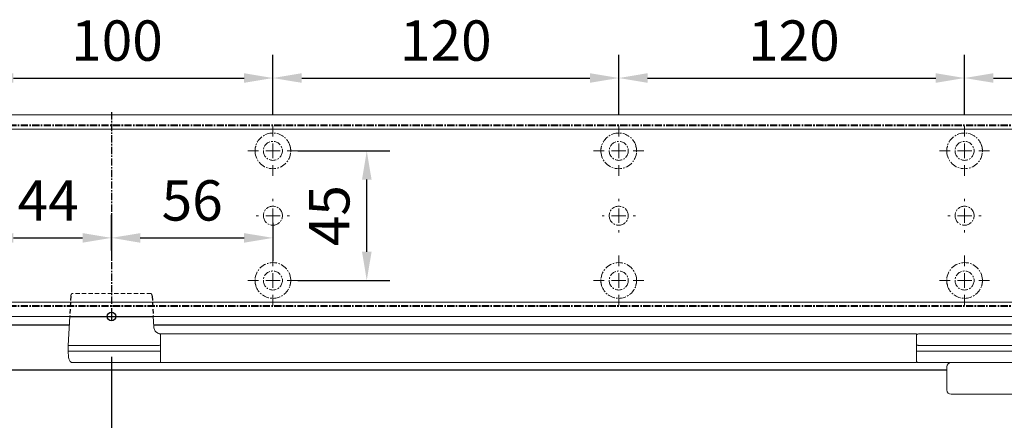
# Model space of a CAD drawing. Units: millimetres. Extents: x 0 to 2700, y 0 to 7994.
# Drawn here: x 207 to 549, y 6113 to 6252 of the extents above; entities that cross this region are included whole.
import ezdxf

# ---------------------------------------------------------------- set-up
doc = ezdxf.new("R2010")
doc.units = ezdxf.units.MM
doc.linetypes.add('MITTEX2', pattern=[4, 2.5, -0.5, 0.5, -0.5])
doc.linetypes.add('VERDECKTX2', pattern=[0.75, 0.5, -0.25])
for name, color, linetype in [('01_BLOCKFANG', 2, 'Continuous'), ('02_BEMASSUNG', 4, 'Continuous'), ('03_MITTELLINIE', 1, 'MITTEX2'), ('4', 7, 'Continuous')]:
    doc.layers.add(name, color=color, linetype=linetype)
doc.styles.add('Bemassungstext (DORMA)', font='isocpeur.ttf')
doc.dimstyles.new('DORMA_M', dxfattribs={"dimtxt": 3.5, "dimasz": 2.5, "dimexe": 2, "dimexo": 0, "dimgap": 1.5, "dimtad": 1, "dimdec": 8, "dimtxsty": 'Bemassungstext (DORMA)', "dimcen": 0.1, "dimclrt": 256, "dimadec": 8, "dimazin": 2, "dimtfac": 1, "dimtdec": 8, "dimtmove": 0, "dimatfit": 3, "dimfxl": 1, "dimtolj": 1, "dimarcsym": 0})

# ---------------------------------------------------------------- blocks, each defined once
blk = doc.blocks.new('Tür Frontansicht BS GS CPD 2flg.')
at = {"layer": '4', "color": 254, "linetype": 'Continuous'}
for p, q in [((226.16, 406.04), (88.5, 406.04)), ((226.16, 406.04), (88.5, 406.04)), ((1627.27, 406.04), (255.7, 406.04)), ((1627.27, 406.04), (255.7, 406.04)), ((93.5, 390.53), (530.88, 390.53)), ((93.5, 390.53), (530.88, 390.53))]:
    blk.add_line(p, q, dxfattribs=at)
blk = doc.blocks.new('Blockfang')
at = {"layer": '01_BLOCKFANG'}
for p, q in [((-1.48, 0), (1.48, 0)), ((0, 1.48), (0, -1.48))]:
    blk.add_line(p, q, dxfattribs=at)
blk.add_circle((0, 0), 1.48, dxfattribs=at)
blk = doc.blocks.new('SW_CENTERMARKSYMBOL_4')
at = {"color": 0, "linetype": 'Continuous', "lineweight": 0}
for p, q in [((0, 5), (0, 8.7)), ((-5, 0), (-8.7, 0)), ((0, 0), (-2.5, 0)), ((0, 0), (0, 2.5)), ((0, 0), (0, -2.5)), ((0, 0), (2.5, 0)), ((5, 0), (8.7, 0)), ((0, -5), (0, -8.7))]:
    blk.add_line(p, q, dxfattribs=at)
blk = doc.blocks.new('SW_CENTERMARKSYMBOL_5')
at = {"color": 0, "linetype": 'Continuous', "lineweight": 0}
for p, q in [((0, 5), (0, 5.8)), ((-5, 0), (-5.8, 0)), ((0, 0), (-2.5, 0)), ((0, 0), (0, 2.5)), ((0, 0), (0, -2.5)), ((0, 0), (2.5, 0)), ((5, 0), (5.8, 0)), ((0, -5), (0, -5.8))]:
    blk.add_line(p, q, dxfattribs=at)
blk = doc.blocks.new('SW_CENTERMARKSYMBOL_6')
at = {"color": 0, "linetype": 'Continuous', "lineweight": 0}
for p, q in [((0, 5), (0, 8.7)), ((-5, 0), (-8.7, 0)), ((0, 0), (-2.5, 0)), ((0, 0), (0, 2.5)), ((0, 0), (0, -2.5)), ((0, 0), (2.5, 0)), ((5, 0), (8.7, 0)), ((0, -5), (0, -8.7))]:
    blk.add_line(p, q, dxfattribs=at)
blk = doc.blocks.new('SW_CENTERMARKSYMBOL_10')
at = {"color": 0, "linetype": 'Continuous', "lineweight": 0}
for p, q in [((0, 5), (0, 8.7)), ((-5, 0), (-8.7, 0)), ((0, 0), (-2.5, 0)), ((0, 0), (0, 2.5)), ((0, 0), (0, -2.5)), ((0, 0), (2.5, 0)), ((5, 0), (8.7, 0)), ((0, -5), (0, -8.7))]:
    blk.add_line(p, q, dxfattribs=at)
blk = doc.blocks.new('SW_CENTERMARKSYMBOL_11')
at = {"color": 0, "linetype": 'Continuous', "lineweight": 0}
for p, q in [((0, 5), (0, 5.8)), ((-5, 0), (-5.8, 0)), ((0, 0), (-2.5, 0)), ((0, 0), (0, 2.5)), ((0, 0), (0, -2.5)), ((0, 0), (2.5, 0)), ((5, 0), (5.8, 0)), ((0, -5), (0, -5.8))]:
    blk.add_line(p, q, dxfattribs=at)
blk = doc.blocks.new('SW_CENTERMARKSYMBOL_12')
at = {"color": 0, "linetype": 'Continuous', "lineweight": 0}
for p, q in [((0, 5), (0, 8.7)), ((-5, 0), (-8.7, 0)), ((0, 0), (-2.5, 0)), ((0, 0), (0, 2.5)), ((0, 0), (0, -2.5)), ((0, 0), (2.5, 0)), ((5, 0), (8.7, 0)), ((0, -5), (0, -8.7))]:
    blk.add_line(p, q, dxfattribs=at)
blk = doc.blocks.new('SW_CENTERMARKSYMBOL_13')
at = {"color": 0, "linetype": 'Continuous', "lineweight": 0}
for p, q in [((0, 5), (0, 8.7)), ((-5, 0), (-8.7, 0)), ((0, 0), (-2.5, 0)), ((0, 0), (0, 2.5)), ((0, 0), (0, -2.5)), ((0, 0), (2.5, 0)), ((5, 0), (8.7, 0)), ((0, -5), (0, -8.7))]:
    blk.add_line(p, q, dxfattribs=at)
blk = doc.blocks.new('SW_CENTERMARKSYMBOL_14')
at = {"color": 0, "linetype": 'Continuous', "lineweight": 0}
for p, q in [((0, 5), (0, 8.7)), ((-5, 0), (-8.7, 0)), ((0, 0), (-2.5, 0)), ((0, 0), (0, 2.5)), ((0, 0), (0, -2.5)), ((0, 0), (2.5, 0)), ((5, 0), (8.7, 0)), ((0, -5), (0, -8.7))]:
    blk.add_line(p, q, dxfattribs=at)
blk = doc.blocks.new('SW_CENTERMARKSYMBOL_15')
at = {"color": 0, "linetype": 'Continuous', "lineweight": 0}
for p, q in [((0, 5), (0, 5.8)), ((-5, 0), (-5.8, 0)), ((0, 0), (-2.5, 0)), ((0, 0), (0, 2.5)), ((0, 0), (0, -2.5)), ((0, 0), (2.5, 0)), ((5, 0), (5.8, 0)), ((0, -5), (0, -5.8))]:
    blk.add_line(p, q, dxfattribs=at)
blk = doc.blocks.new('*D46')
at = {"layer": '02_BEMASSUNG', "color": 0, "lineweight": -2, "transparency": 16777216}
for p, q in [((391.82, 683.37), (391.82, 704.25)), ((491.82, 683.37), (491.82, 704.25)), ((401.82, 696.25), (481.82, 696.25))]:
    blk.add_line(p, q, dxfattribs=at)
at = {"layer": '02_BEMASSUNG', "color": 0, "transparency": 16777216}
for points in [[(401.82, 697.92), (401.82, 694.59), (391.82, 696.25)], [(481.82, 697.92), (481.82, 694.59), (491.82, 696.25)]]:
    blk.add_solid(points, dxfattribs=at)
at = {"layer": 'Defpoints', "color": 0, "transparency": 16777216}
for p in [(491.82, 696.25), (391.82, 683.37), (491.82, 683.37)]:
    blk.add_point(p, dxfattribs=at)
at = {"layer": '02_BEMASSUNG', "transparency": 16777216, "insert": (437.73, 709.25), "char_height": 14, "attachment_point": 5, "style": 'Bemassungstext (DORMA)'}
blk.add_mtext('\\A1;100', dxfattribs=at)
blk = doc.blocks.new('*D45')
at = {"layer": '02_BEMASSUNG', "color": 0, "lineweight": -2, "transparency": 16777216}
for p, q in [((491.82, 683.37), (491.82, 704.25)), ((611.82, 683.37), (611.82, 704.25)), ((501.82, 696.25), (601.82, 696.25))]:
    blk.add_line(p, q, dxfattribs=at)
at = {"layer": '02_BEMASSUNG', "color": 0, "transparency": 16777216}
for points in [[(501.82, 697.92), (501.82, 694.59), (491.82, 696.25)], [(601.82, 697.92), (601.82, 694.59), (611.82, 696.25)]]:
    blk.add_solid(points, dxfattribs=at)
at = {"layer": 'Defpoints', "color": 0, "transparency": 16777216}
for p in [(611.82, 696.25), (491.82, 683.37), (611.82, 683.37)]:
    blk.add_point(p, dxfattribs=at)
at = {"layer": '02_BEMASSUNG', "transparency": 16777216, "insert": (551.82, 709.25), "char_height": 14, "attachment_point": 5, "style": 'Bemassungstext (DORMA)'}
blk.add_mtext('\\A1;120', dxfattribs=at)
blk = doc.blocks.new('*D44')
at = {"layer": '02_BEMASSUNG', "color": 0, "lineweight": -2, "transparency": 16777216}
for p, q in [((611.82, 683.37), (611.82, 704.25)), ((731.82, 683.37), (731.82, 704.25)), ((621.82, 696.25), (721.82, 696.25))]:
    blk.add_line(p, q, dxfattribs=at)
at = {"layer": '02_BEMASSUNG', "color": 0, "transparency": 16777216}
for points in [[(621.82, 697.92), (621.82, 694.59), (611.82, 696.25)], [(721.82, 697.92), (721.82, 694.59), (731.82, 696.25)]]:
    blk.add_solid(points, dxfattribs=at)
at = {"layer": 'Defpoints', "color": 0, "transparency": 16777216}
for p in [(731.82, 696.25), (611.82, 683.37), (731.82, 683.37)]:
    blk.add_point(p, dxfattribs=at)
at = {"layer": '02_BEMASSUNG', "transparency": 16777216, "insert": (672.59, 709.25), "char_height": 14, "attachment_point": 5, "style": 'Bemassungstext (DORMA)'}
blk.add_mtext('\\A1;120', dxfattribs=at)
blk = doc.blocks.new('*D43')
at = {"layer": '02_BEMASSUNG', "color": 0, "lineweight": -2, "transparency": 16777216}
for p, q in [((731.82, 683.37), (731.82, 704.25)), ((851.82, 683.37), (851.82, 704.25)), ((741.82, 696.25), (841.82, 696.25))]:
    blk.add_line(p, q, dxfattribs=at)
at = {"layer": '02_BEMASSUNG', "color": 0, "transparency": 16777216}
for points in [[(741.82, 697.92), (741.82, 694.59), (731.82, 696.25)], [(841.82, 697.92), (841.82, 694.59), (851.82, 696.25)]]:
    blk.add_solid(points, dxfattribs=at)
at = {"layer": 'Defpoints', "color": 0, "transparency": 16777216}
for p in [(851.82, 696.25), (731.82, 683.37), (851.82, 683.37)]:
    blk.add_point(p, dxfattribs=at)
at = {"layer": '02_BEMASSUNG', "transparency": 16777216, "insert": (791.51, 709.25), "char_height": 14, "attachment_point": 5, "style": 'Bemassungstext (DORMA)'}
blk.add_mtext('\\A1;120', dxfattribs=at)
blk = doc.blocks.new('*D75')
at = {"layer": '02_BEMASSUNG', "color": 0, "lineweight": -2, "transparency": 16777216}
for p, q in [((391.82, 636.39), (391.82, 648.76)), ((435.82, 636.39), (435.82, 648.76)), ((401.82, 640.76), (425.82, 640.76))]:
    blk.add_line(p, q, dxfattribs=at)
at = {"layer": '02_BEMASSUNG', "color": 0, "transparency": 16777216}
for points in [[(401.82, 642.42), (401.82, 639.09), (391.82, 640.76)], [(425.82, 642.42), (425.82, 639.09), (435.82, 640.76)]]:
    blk.add_solid(points, dxfattribs=at)
at = {"layer": 'Defpoints', "color": 0, "transparency": 16777216}
for p in [(435.82, 640.76), (391.82, 636.39), (435.82, 636.39)]:
    blk.add_point(p, dxfattribs=at)
at = {"layer": '02_BEMASSUNG', "transparency": 16777216, "insert": (413.82, 653.76), "char_height": 14, "attachment_point": 5, "style": 'Bemassungstext (DORMA)'}
blk.add_mtext('\\A1;44', dxfattribs=at)
blk = doc.blocks.new('*D76')
at = {"layer": '02_BEMASSUNG', "color": 0, "lineweight": -2, "transparency": 16777216}
for p, q in [((435.82, 649.12), (435.82, 632.76)), ((491.82, 645.97), (491.82, 632.76)), ((445.82, 640.76), (481.82, 640.76))]:
    blk.add_line(p, q, dxfattribs=at)
at = {"layer": '02_BEMASSUNG', "color": 0, "transparency": 16777216}
for points in [[(445.82, 642.42), (445.82, 639.09), (435.82, 640.76)], [(481.82, 642.42), (481.82, 639.09), (491.82, 640.76)]]:
    blk.add_solid(points, dxfattribs=at)
at = {"layer": 'Defpoints', "color": 0, "transparency": 16777216}
for p in [(435.82, 649.12), (491.82, 645.97), (491.82, 640.76)]:
    blk.add_point(p, dxfattribs=at)
at = {"layer": '02_BEMASSUNG', "transparency": 16777216, "insert": (463.82, 653.76), "char_height": 14, "attachment_point": 5, "style": 'Bemassungstext (DORMA)'}
blk.add_mtext('\\A1;56', dxfattribs=at)
blk = doc.blocks.new('*D77')
at = {"layer": '02_BEMASSUNG', "color": 0, "lineweight": -2, "transparency": 16777216}
for p, q in [((500.52, 670.97), (532.4, 670.97)), ((524.4, 635.97), (524.4, 660.97)), ((500.52, 625.97), (532.4, 625.97))]:
    blk.add_line(p, q, dxfattribs=at)
at = {"layer": '02_BEMASSUNG', "color": 0, "transparency": 16777216}
for points in [[(522.74, 660.97), (526.07, 660.97), (524.4, 670.97)], [(522.74, 635.97), (526.07, 635.97), (524.4, 625.97)]]:
    blk.add_solid(points, dxfattribs=at)
at = {"layer": 'Defpoints', "color": 0, "transparency": 16777216}
for p in [(500.52, 670.97), (524.4, 670.97), (500.52, 625.97)]:
    blk.add_point(p, dxfattribs=at)
at = {"layer": '02_BEMASSUNG', "transparency": 16777216, "insert": (511.4, 648.47), "char_height": 14, "attachment_point": 5, "rotation": 90, "style": 'Bemassungstext (DORMA)'}
blk.add_mtext('\\A1;45', dxfattribs=at)
blk = doc.blocks.new('*D491')
at = {"layer": '02_BEMASSUNG', "color": 0, "lineweight": -2, "transparency": 16777216}
for p, q in [((239.06, 6135.45), (239.06, 5957.75)), ((89.06, 5958.12), (89.06, 5973.75)), ((229.06, 5965.75), (99.06, 5965.75))]:
    blk.add_line(p, q, dxfattribs=at)
at = {"layer": '02_BEMASSUNG', "color": 0, "transparency": 16777216}
for points in [[(99.06, 5967.42), (99.06, 5964.08), (89.06, 5965.75)], [(229.06, 5967.42), (229.06, 5964.08), (239.06, 5965.75)]]:
    blk.add_solid(points, dxfattribs=at)
at = {"layer": 'Defpoints', "color": 0, "transparency": 16777216}
for p in [(239.06, 6135.45), (89.06, 5965.75), (89.06, 5958.12)]:
    blk.add_point(p, dxfattribs=at)
at = {"layer": '02_BEMASSUNG', "transparency": 16777216, "insert": (164.06, 5978.75), "char_height": 14, "attachment_point": 5, "style": 'Bemassungstext (DORMA)'}
blk.add_mtext('\\A1;150', dxfattribs=at)
blk = doc.blocks.new('*U87')
at = {"color": 8, "linetype": 'VERDECKTX2', "ltscale": 3}
for p, q in [((-14.1, 7.07), (-14.48, 0)), ((14.1, 7.07), (14.48, 0))]:
    blk.add_line(p, q, dxfattribs=at)
at = {"color": 8, "linetype": 'VERDECKTX2', "lineweight": 0, "ltscale": 3}
blk.add_line((13.73, 7.99), (-13.73, 7.99), dxfattribs=at)
at = {"color": 7, "linetype": 'Continuous', "lineweight": 0}
for p, q in [((-15, -10.01), (-14.48, 0)), ((14.48, 0), (14.67, -3.64)), ((279.38, -6.01), (17, -6.01)), ((17, -8.51), (17, -6.01)), ((279.38, -6.01), (279.38, -8.51)), ((303.41, -6.01), (280.04, -6.01)), ((312.3, -6.01), (303.41, -6.01)), ((-15, -12.01), (-15, -10.01)), ((0, -10.01), (-15, -10.01)), ((16.5, -10.01), (0, -10.01)), ((17, -13.51), (17, -8.51)), ((279.38, -8.51), (279.38, -13.51)), ((314.88, -10.01), (279.96, -10.01)), ((-14.89, -14.14), (-15, -12.01)), ((0, -12.01), (-15, -12.01)), ((16.5, -12.01), (0, -12.01)), ((279.38, -13.51), (279.38, -16.01)), ((314.88, -12.01), (279.96, -12.01)), ((-13.89, -16.01), (0, -16.01)), ((0, -16.01), (16.32, -16.01)), ((279.38, -16.01), (17, -16.01)), ((280.04, -16.01), (298.68, -16.01)), ((313.38, -16.01), (298.68, -16.01)), ((289.88, -25.51), (289.88, -17.51)), ((291.38, -27.01), (307.89, -27.01)), ((307.89, -27.01), (384.28, -27.01))]:
    blk.add_line(p, q, dxfattribs=at)
blk.add_line((-14.48, 0), (14.48, 0))
at = {"color": 7, "linetype": 'Continuous', "lineweight": 0, "flags": 128}
blk.add_lwpolyline([(17, -15.75), (17, -15.59), (17, -15.28), (17, -14.9), (17, -14.47), (17, -14), (17, -13.51)], dxfattribs=at)
at = {"color": 8, "linetype": 'VERDECKTX2', "lineweight": 0, "ltscale": 3}
for centre, start, end in [((-12.61, 6.99), 138.1897, 177), ((12.61, 6.99), 3, 41.8103)]:
    blk.add_arc(centre, 1.5, start, end, dxfattribs=at)
at = {"color": 7, "linetype": 'Continuous', "lineweight": 0}
for centre, radius, start, end in [((16.32, -6.71), 0.814, 32.6469, 74.9189), ((280.04, -6.81), 0.8, 90, 145.9259), ((-12.39, -14.01), 2.5, 183, 233.1301), ((280.04, -15.21), 0.8, 214.0741, 270), ((291.38, -17.51), 1.5, 90, 180), ((291.38, -25.51), 1.5, 180, 270)]:
    blk.add_arc(centre, radius, start, end, dxfattribs=at)
at = {"color": 7, "linetype": 'Continuous', "lineweight": 0, "extrusion": (0, 0, -1)}
for centre, major_axis, ratio, start_param, end_param in [((16.5, -10.03), (-0.8, -0.021), 0.02615, 1.572851, 2.246613), ((16.5, 5.25), (0, 15.26), 0.052408, 3.140223, 3.141593), ((16.5, -27.27), (0, 15.26), 0.052408, 0, 0.00137), ((16.5, -11.99), (-0.8, 0.021), 0.02615, 4.036573, 4.710335)]:
    blk.add_ellipse(centre, major_axis=major_axis, ratio=ratio, start_param=start_param, end_param=end_param, dxfattribs=at)
at = {"color": 7, "linetype": 'Continuous', "lineweight": 0}
for points, knots in [([(14.67, -3.64), (14.71, -3.83), (14.73, -4.26), (15.01, -4.82), (15.36, -5.28), (15.75, -5.59), (16.11, -5.79), (16.38, -5.89), (16.49, -5.92), (16.53, -5.93)], [0, 0, 0, 0, 0.184885, 0.394286, 0.574325, 0.728815, 0.857977, 0.959891, 1, 1, 1, 1]), ([(17, -8.36), (17, -8.11), (17, -7.69), (17, -7.35), (17, -7.21)], [0, 0, 0, 0, 0.583943, 1, 1, 1, 1]), ([(279.38, -7.21), (279.38, -7.4), (279.38, -7.75), (279.38, -8.17), (279.38, -8.36)], [0, 0, 0, 0, 0.54306, 1, 1, 1, 1]), ([(279.38, -9.99), (279.41, -9.99), (279.49, -9.99), (279.63, -9.99), (279.79, -10), (279.9, -10.01), (279.96, -10.01)], [0, 0, 0, 0, 0.18481, 0.45654, 0.72827, 1, 1, 1, 1]), ([(279.38, -12.03), (279.41, -12.03), (279.49, -12.03), (279.63, -12.03), (279.79, -12.02), (279.9, -12.01), (279.96, -12.01)], [0, 0, 0, 0, 0.184811, 0.45654, 0.72827, 1, 1, 1, 1]), ([(279.38, -13.66), (279.38, -13.91), (279.38, -14.33), (279.38, -14.67), (279.38, -14.81)], [0, 0, 0, 0, 0.593025, 1, 1, 1, 1]), ([(16.32, -16.01), (16.38, -16.01), (16.51, -16.01), (16.68, -16.01), (16.86, -16.01), (16.95, -16.01), (16.99, -16.01), (17, -16.01)], [0, 0, 0, 0, 0.1562043, 0.3117421, 0.5232757, 0.8567837, 1, 1, 1, 1]), ([(17, -16.01), (17, -16), (17, -15.91), (17, -15.71), (17, -15.29), (17, -14.81), (17, -14.36), (17, -14.16)], [0, 0, 0, 0, 0.03996, 0.337412, 0.469391, 0.757445, 1, 1, 1, 1])]:
    blk.add_open_spline(points, degree=3, knots=knots, dxfattribs=at)
at = {"layer": '01_BLOCKFANG'}
blk.add_blockref('Blockfang', (0, 0), dxfattribs=at)
blk = doc.blocks.new('Montageplatte GS DIN L')
at = {"color": 7, "lineweight": 15}
for p, q in [((982.82040856, 679.96732656), (364.15051962, 679.96732656)), ((982.82040856, 679.66732521), (363.96285533, 679.66732521)), ((489.3784096, 650.68694133), (489.38052557, 650.68694133)), ((494.26213107, 650.68694133), (494.26238439, 650.68694133)), ((609.37841437, 650.68694133), (609.38053033, 650.68694133)), ((614.26212094, 650.68694133), (614.26238916, 650.68694133)), ((729.37838934, 650.68694133), (729.3805351, 650.68694133)), ((734.26212571, 650.68694133), (734.26239393, 650.68694133)), ((489.38052557, 646.24771079), (489.3784096, 646.24771079)), ((494.26238439, 646.24771079), (494.26213107, 646.24771079)), ((609.38053033, 646.24771079), (609.37841437, 646.24771079)), ((614.26238916, 646.24771079), (614.26212094, 646.24771079)), ((729.3805351, 646.24771079), (729.37838934, 646.24771079)), ((734.26239393, 646.24771079), (734.26212571, 646.24771079)), ((982.82040856, 617.2673269), (363.96285533, 617.2673269)), ((982.82040856, 616.96732555), (364.15051962, 616.96732555))]:
    blk.add_line(p, q, dxfattribs=at)
for centre in [(491.82039235, 670.96732606), (611.82039235, 670.96732606), (731.82039235, 670.96732606), (491.82039235, 625.96732606), (611.82039235, 625.96732606), (731.82039235, 625.96732606)]:
    blk.add_circle(centre, 3.3, dxfattribs=at)
for centre, radius, start, end in [((491.82039235, 670.96732606), 6.2, 16.8772694386, 163.1227305614), ((611.82039235, 670.96732606), 6.2, 16.8772694386, 163.1227305614), ((731.82039235, 670.96732606), 6.2, 16.8772694386, 163.1227305614), ((491.82039235, 670.96732606), 6.2, 177.2265405979, 179.0758344514), ((491.82039235, 670.96732606), 6.2, 180.9241655486, 182.7734594021), ((491.82039235, 670.96732606), 6.2, 168.8400631278, 177.2265405979), ((491.82039235, 670.96732606), 6.2, 182.7734594021, 357.2265405979), ((491.82039235, 670.96732606), 6.2, 166.9496950603, 168.8400631278), ((491.82039235, 670.96732606), 6.2, 163.1227305614, 165.0447516834), ((491.82039235, 670.96732606), 6.2, 14.9552483166, 16.8772694386), ((491.82039235, 670.96732606), 6.2, 11.1599368722, 13.0503049397), ((491.82039235, 670.96732606), 6.2, 2.7734594021, 11.1599368722), ((491.82039235, 670.96732606), 6.2, 0.9241655486, 2.7734594021), ((491.82039235, 670.96732606), 6.2, 357.2265405979, 359.0758344514), ((611.82039235, 670.96732606), 6.2, 177.2265405979, 179.0758344514), ((611.82039235, 670.96732606), 6.2, 180.9241655486, 182.7734594021), ((611.82039235, 670.96732606), 6.2, 168.8400631278, 177.2265405979), ((611.82039235, 670.96732606), 6.2, 182.7734594021, 357.2265405979), ((611.82039235, 670.96732606), 6.2, 166.9496950603, 168.8400631278), ((611.82039235, 670.96732606), 6.2, 163.1227305614, 165.0447516834), ((611.82039235, 670.96732606), 6.2, 14.9552483166, 16.8772694386), ((611.82039235, 670.96732606), 6.2, 11.1599368722, 13.0503049397), ((611.82039235, 670.96732606), 6.2, 2.7734594021, 11.1599368722), ((611.82039235, 670.96732606), 6.2, 0.9241655486, 2.7734594021), ((611.82039235, 670.96732606), 6.2, 357.2265405979, 359.0758344514), ((731.82039235, 670.96732606), 6.2, 177.2265405979, 179.0758344514), ((731.82039235, 670.96732606), 6.2, 180.9241655486, 182.7734594021), ((731.82039235, 670.96732606), 6.2, 168.8400631278, 177.2265405979), ((731.82039235, 670.96732606), 6.2, 182.7734594021, 357.2265405979), ((731.82039235, 670.96732606), 6.2, 166.9496950603, 168.8400631278), ((731.82039235, 670.96732606), 6.2, 163.1227305614, 165.0447516834), ((731.82039235, 670.96732606), 6.2, 14.9552483166, 16.8772694386), ((731.82039235, 670.96732606), 6.2, 11.1599368722, 13.0503049397), ((731.82039235, 670.96732606), 6.2, 2.7734594021, 11.1599368722), ((731.82039235, 670.96732606), 6.2, 0.9241655486, 2.7734594021), ((731.82039235, 670.96732606), 6.2, 357.2265405979, 359.0758344514), ((491.82039235, 648.46732606), 3.3, 90, 174.7840914295), ((491.82039235, 648.46732606), 3.3, 5.2159085705, 90), ((611.82039235, 648.46732606), 3.3, 90, 174.7840914295), ((611.82039235, 648.46732606), 3.3, 5.2159085705, 90), ((731.82039235, 648.46732606), 3.3, 90, 174.7840914295), ((731.82039235, 648.46732606), 3.3, 5.2159085705, 90), ((491.82039235, 648.46732606), 3.3, 174.7840914295, 180), ((491.82039235, 648.46732606), 3.3, 180, 185.2159085705), ((491.82039235, 648.46732606), 3.3, 185.2159085705, 270), ((491.82039235, 648.46732606), 3.3, 270, 354.7840914295), ((491.82039235, 648.46732606), 3.3, 0, 5.2159085705), ((491.82039235, 648.46732606), 3.3, 354.7840914295, 0), ((611.82039235, 648.46732606), 3.3, 174.7840914295, 180), ((611.82039235, 648.46732606), 3.3, 180, 185.2159085705), ((611.82039235, 648.46732606), 3.3, 185.2159085705, 270), ((611.82039235, 648.46732606), 3.3, 270, 354.7840914296), ((611.82039235, 648.46732606), 3.3, 0, 5.2159085705), ((611.82039235, 648.46732606), 3.3, 354.7840914296, 0), ((731.82039235, 648.46732606), 3.3, 174.7840914295, 180), ((731.82039235, 648.46732606), 3.3, 180, 185.2159085705), ((731.82039235, 648.46732606), 3.3, 185.2159085705, 270), ((731.82039235, 648.46732606), 3.3, 270, 354.7840914296), ((731.82039235, 648.46732606), 3.3, 0, 5.2159085705), ((731.82039235, 648.46732606), 3.3, 354.7840914296, 0), ((491.82039235, 625.96732606), 6.2, 2.7734594021, 177.2265405979), ((611.82039235, 625.96732606), 6.2, 2.7734594021, 177.2265405979), ((731.82039235, 625.96732606), 6.2, 2.7734594021, 177.2265405979), ((491.82039235, 625.96732606), 6.2, 177.2265405979, 179.0758344514), ((491.82039235, 625.96732606), 6.2, 180.9241655486, 182.7734594021), ((491.82039235, 625.96732606), 6.2, 182.7734594021, 191.1599368722), ((491.82039235, 625.96732606), 6.2, 348.8400631278, 357.2265405979), ((491.82039235, 625.96732606), 6.2, 0.9241655486, 2.7734594021), ((491.82039235, 625.96732606), 6.2, 357.2265405979, 359.0758344514), ((611.82039235, 625.96732606), 6.2, 177.2265405979, 179.0758344514), ((611.82039235, 625.96732606), 6.2, 180.9241655486, 182.7734594021), ((611.82039235, 625.96732606), 6.2, 182.7734594021, 191.1599368722), ((611.82039235, 625.96732606), 6.2, 348.8400631278, 357.2265405979), ((611.82039235, 625.96732606), 6.2, 0.9241655486, 2.7734594021), ((611.82039235, 625.96732606), 6.2, 357.2265405979, 359.0758344514), ((731.82039235, 625.96732606), 6.2, 177.2265405979, 179.0758344514), ((731.82039235, 625.96732606), 6.2, 180.9241655486, 182.7734594021), ((731.82039235, 625.96732606), 6.2, 182.7734594021, 191.1599368722), ((731.82039235, 625.96732606), 6.2, 348.8400631278, 357.2265405979), ((731.82039235, 625.96732606), 6.2, 0.9241655486, 2.7734594021), ((731.82039235, 625.96732606), 6.2, 357.2265405979, 359.0758344514), ((491.82039235, 625.96732606), 6.2, 191.1599368722, 193.0503049397), ((491.82039235, 625.96732606), 6.2, 194.9552483166, 196.8772694386), ((491.82039235, 625.96732606), 6.2, 196.8772694386, 343.1227305614), ((491.82039235, 625.96732606), 6.2, 343.1227305614, 345.0447516834), ((491.82039235, 625.96732606), 6.2, 346.9496950603, 348.8400631278), ((611.82039235, 625.96732606), 6.2, 191.1599368722, 193.0503049397), ((611.82039235, 625.96732606), 6.2, 194.9552483166, 196.8772694386), ((611.82039235, 625.96732606), 6.2, 196.8772694386, 343.1227305614), ((611.82039235, 625.96732606), 6.2, 343.1227305614, 345.0447516834), ((611.82039235, 625.96732606), 6.2, 346.9496950603, 348.8400631278), ((731.82039235, 625.96732606), 6.2, 191.1599368722, 193.0503049397), ((731.82039235, 625.96732606), 6.2, 194.9552483166, 196.8772694386), ((731.82039235, 625.96732606), 6.2, 196.8772694386, 343.1227305614), ((731.82039235, 625.96732606), 6.2, 343.1227305614, 345.0447516834), ((731.82039235, 625.96732606), 6.2, 346.9496950603, 348.8400631278)]:
    blk.add_arc(centre, radius, start, end, dxfattribs=at)
for points, degree in [([(485.72039235, 670.96732606), (485.68714838, 671.00057002), (485.65408534, 671.03390479), (485.62119885, 671.06732606)], 3), ([(485.62119885, 670.86732606), (485.65408534, 670.90074732), (485.68714838, 670.93408209), (485.72039235, 670.96732606)], 3), ([(485.7805248, 672.36732606), (485.82266609, 672.40081656), (485.86505413, 672.43415269), (485.90769415, 672.46732606)], 3), ([(485.90769415, 672.46732606), (485.88180029, 672.50060923), (485.8560369, 672.53394331), (485.83040069, 672.56732606)], 3), ([(497.810384, 672.56732606), (497.7847478, 672.53394331), (497.75898441, 672.50060923), (497.73309055, 672.46732606)], 3), ([(497.73309055, 672.46732606), (497.77573057, 672.43415269), (497.8181186, 672.40081656), (497.8602599, 672.36732606)], 3), ([(498.01958584, 671.06732606), (497.98669935, 671.03390479), (497.95363631, 671.00057002), (497.92039235, 670.96732606)], 3), ([(497.92039235, 670.96732606), (497.95363631, 670.93408209), (497.98669935, 670.90074732), (498.01958584, 670.86732606)], 3), ([(605.72039235, 670.96732606), (605.68714838, 671.00057002), (605.65408534, 671.03390479), (605.62119885, 671.06732606)], 3), ([(605.62119885, 670.86732606), (605.65408534, 670.90074732), (605.68714838, 670.93408209), (605.72039235, 670.96732606)], 3), ([(605.7805248, 672.36732606), (605.82266609, 672.40081656), (605.86505413, 672.43415269), (605.90769415, 672.46732606)], 3), ([(605.90769551, 672.46732627), (605.83038828, 672.5673261)], 1), ([(617.81038544, 672.5673261), (617.73307822, 672.46732627)], 1), ([(617.73307822, 672.46732627), (617.86027453, 672.36732644)], 1), ([(618.01958999, 671.06733027), (617.98670213, 671.03390759), (617.95363771, 671.00057142), (617.92039235, 670.96732606)], 3), ([(617.92039235, 670.96732606), (617.95363772, 670.93408069), (617.98670215, 670.90074451), (618.01959001, 670.86732182)], 3), ([(725.62120242, 670.86732969), (725.65408774, 670.90074974), (725.68714959, 670.9340833), (725.72039235, 670.96732606)], 3), ([(725.72039235, 670.96732606), (725.6871496, 671.00056881), (725.65408775, 671.03390236), (725.62120245, 671.0673224)], 3), ([(725.7805248, 672.36732606), (725.82266609, 672.40081656), (725.86505413, 672.43415269), (725.90769415, 672.46732606)], 3), ([(725.90769415, 672.46732606), (725.88180029, 672.50060923), (725.8560369, 672.53394331), (725.83040069, 672.56732606)], 3), ([(737.810384, 672.56732606), (737.7847478, 672.53394331), (737.75898441, 672.50060923), (737.73309055, 672.46732606)], 3), ([(737.73309055, 672.46732606), (737.77572897, 672.43415394), (737.81811542, 672.40081907), (737.86025514, 672.36732983)], 3), ([(738.01957271, 671.06732678), (737.92039058, 670.96732695)], 1), ([(737.92039058, 670.96732695), (738.01957271, 670.86732526)], 1), ([(485.62119885, 626.06732606), (485.65408534, 626.03390479), (485.68714838, 626.00057002), (485.72039235, 625.96732606)], 3), ([(485.72039235, 625.96732606), (485.68714838, 625.93408209), (485.65408534, 625.90074732), (485.62119885, 625.86732606)], 3), ([(497.92039235, 625.96732606), (497.95363631, 626.00057002), (497.98669935, 626.03390479), (498.01958584, 626.06732606)], 3), ([(498.01958584, 625.86732606), (497.98669935, 625.90074732), (497.95363631, 625.93408209), (497.92039235, 625.96732606)], 3), ([(605.62119885, 626.06732606), (605.65408534, 626.03390479), (605.68714838, 626.00057002), (605.72039235, 625.96732606)], 3), ([(605.72039235, 625.96732606), (605.68714838, 625.93408209), (605.65408534, 625.90074732), (605.62119885, 625.86732606)], 3), ([(617.92039235, 625.96732606), (617.95363772, 626.00057143), (617.98670215, 626.03390761), (618.01959001, 626.0673303)], 3), ([(618.01958999, 625.86732185), (617.98670213, 625.90074452), (617.95363771, 625.9340807), (617.92039235, 625.96732606)], 3), ([(725.62120242, 626.06732243), (725.65408774, 626.03390238), (725.68714959, 626.00056882), (725.72039235, 625.96732606)], 3), ([(725.72039235, 625.96732606), (725.6871496, 625.93408331), (725.65408775, 625.90074975), (725.62120245, 625.86732971)], 3), ([(737.92039058, 625.96732516), (738.01957271, 626.06732686)], 1), ([(738.01957271, 625.86732533), (737.92039058, 625.96732516)], 1), ([(485.7805248, 624.56732606), (485.82266609, 624.53383556), (485.86505413, 624.50049942), (485.90769415, 624.46732606)], 3), ([(485.90769415, 624.46732606), (485.88180029, 624.43404289), (485.8560369, 624.40070881), (485.83040069, 624.36732606)], 3), ([(497.73309055, 624.46732606), (497.77573057, 624.50049942), (497.8181186, 624.53383556), (497.8602599, 624.56732606)], 3), ([(497.810384, 624.36732606), (497.7847478, 624.40070881), (497.75898441, 624.43404289), (497.73309055, 624.46732606)], 3), ([(605.7805248, 624.56732606), (605.82266609, 624.53383556), (605.86505413, 624.50049942), (605.90769415, 624.46732606)], 3), ([(605.90769551, 624.46732585), (605.83038828, 624.36732602)], 1), ([(617.73307822, 624.46732585), (617.86027453, 624.56732568)], 1), ([(617.81038544, 624.36732602), (617.73307822, 624.46732585)], 1), ([(725.7805248, 624.56732606), (725.82266609, 624.53383556), (725.86505413, 624.50049942), (725.90769415, 624.46732606)], 3), ([(725.90769415, 624.46732606), (725.88180029, 624.43404289), (725.8560369, 624.40070881), (725.83040069, 624.36732606)], 3), ([(737.73309055, 624.46732606), (737.77572897, 624.50049818), (737.81811542, 624.53383305), (737.86025514, 624.56732228)], 3), ([(737.810384, 624.36732606), (737.7847478, 624.40070881), (737.75898441, 624.43404289), (737.73309055, 624.46732606)], 3)]:
    blk.add_open_spline(points, degree=degree, dxfattribs=at)
at = {"layer": '03_MITTELLINIE'}
blk.add_line((435.82059235, 684.3577986), (435.82059235, 613.89001943), dxfattribs=at)
for name, p in [('SW_CENTERMARKSYMBOL_4', (491.82039235, 670.96732606)), ('SW_CENTERMARKSYMBOL_10', (611.82039235, 670.96732606)), ('SW_CENTERMARKSYMBOL_13', (731.82039235, 670.96732606)), ('SW_CENTERMARKSYMBOL_5', (491.82039235, 648.46732606)), ('SW_CENTERMARKSYMBOL_11', (611.82039235, 648.46732606)), ('SW_CENTERMARKSYMBOL_15', (731.82039235, 648.46732606)), ('SW_CENTERMARKSYMBOL_6', (491.82039235, 625.96732606)), ('SW_CENTERMARKSYMBOL_12', (611.82039235, 625.96732606)), ('SW_CENTERMARKSYMBOL_14', (731.82039235, 625.96732606))]:
    blk.add_blockref(name, p, dxfattribs=at)
at = {"layer": '02_BEMASSUNG'}
for base, p1, p2, picture, middle in [((491.8203923472, 696.2531473195), (391.8203923472, 683.367326058), (491.8203923472, 683.367326058), '*D46', (437.7278686604, 696.2531473195)), ((611.8203923472, 696.2531473195), (491.8203923472, 683.367326058), (611.8203923472, 683.367326058), '*D45', (551.8203923472, 696.2531473195)), ((731.8203923472, 696.2531473195), (611.8203923472, 683.367326058), (731.8203923472, 683.367326058), '*D44', (672.5941189292, 696.2531473195)), ((851.8203923472, 696.2531473195), (731.8203923472, 683.367326058), (851.8203923472, 683.367326058), '*D43', (791.5125182572, 696.2531473195))]:
    dim = blk.add_linear_dim(base=base, p1=p1, p2=p2, dimstyle='DORMA_M', dxfattribs=at)
    dim.commit()
    dim.dimension.update_dxf_attribs({"geometry": picture, "text_midpoint": middle, "dimtype": 128})
dim = blk.add_linear_dim(base=(524.4035466711, 670.967326058), p1=(500.5203923472, 625.967326058), p2=(500.5203923472, 670.967326058), angle=90, dimstyle='DORMA_M', dxfattribs=at)
dim.commit()
dim.dimension.update_dxf_attribs({"geometry": '*D77', "text_midpoint": (511.4035466711, 648.467326058)})
for base, p1, p2, picture, middle in [((435.82059235, 640.7550963), (391.82039235, 636.38686851), (435.82059235, 636.38686851), '*D75', (413.82049235, 653.7550963)), ((491.82039235, 640.7550963), (435.82059235, 649.12390902), (491.82039235, 645.96732606), '*D76', (463.82049235, 653.7550963))]:
    dim = blk.add_linear_dim(base=base, p1=p1, p2=p2, dimstyle='DORMA_M', override={"dimdec": 0}, dxfattribs=at)
    dim.commit()
    dim.dimension.update_dxf_attribs({"geometry": picture, "text_midpoint": middle})
blk = doc.blocks.new('*U149')
at = {"color": 7, "linetype": 'Continuous', "lineweight": 15}
for p, q in [((754.48651174, 70.0000003), (3, 70.0000003)), ((754.48651174, 0), (3, 0))]:
    blk.add_line(p, q, dxfattribs=at)
at = {"color": 7, "linetype": 'Continuous', "lineweight": 0}
for p, q in [((754.48651174, 64.99999948), (3, 64.99999948)), ((754.48651174, 5.00000082), (3, 5.00000082))]:
    blk.add_line(p, q, dxfattribs=at)
at = {"layer": '01_BLOCKFANG'}
blk.add_blockref('Blockfang', (135, 0), dxfattribs=at)
at = {"layer": '03_MITTELLINIE'}
blk.add_blockref('Montageplatte GS DIN L', (-300.82047826, -613.46732591), dxfattribs=at)

msp = doc.modelspace()

# ---------------------------------------------------------------- block references
for name, p in [('*U149', (104.06455717, 6149.40712267)), ('Tür Frontansicht BS GS CPD 2flg.', (-1.93552273, 5740.36834748)), ('*U87', (239.06455717, 6149.40712267))]:
    msp.add_blockref(name, p)

# ---------------------------------------------------------------- dimensions: what is measured, and where the dimension line sits
at = {"layer": '02_BEMASSUNG'}
dim = msp.add_linear_dim(base=(89.06456262, 5965.74995414), p1=(239.06447619, 6135.4464289), p2=(89.06456262, 5958.12233759), dimstyle='DORMA_M', override={"dimdec": 1}, dxfattribs=at)
dim.commit()
dim.dimension.update_dxf_attribs({"geometry": '*D491', "text_midpoint": (164.06451941, 5965.74995414), "dimtype": 160})

doc.saveas('drawing.dxf')
